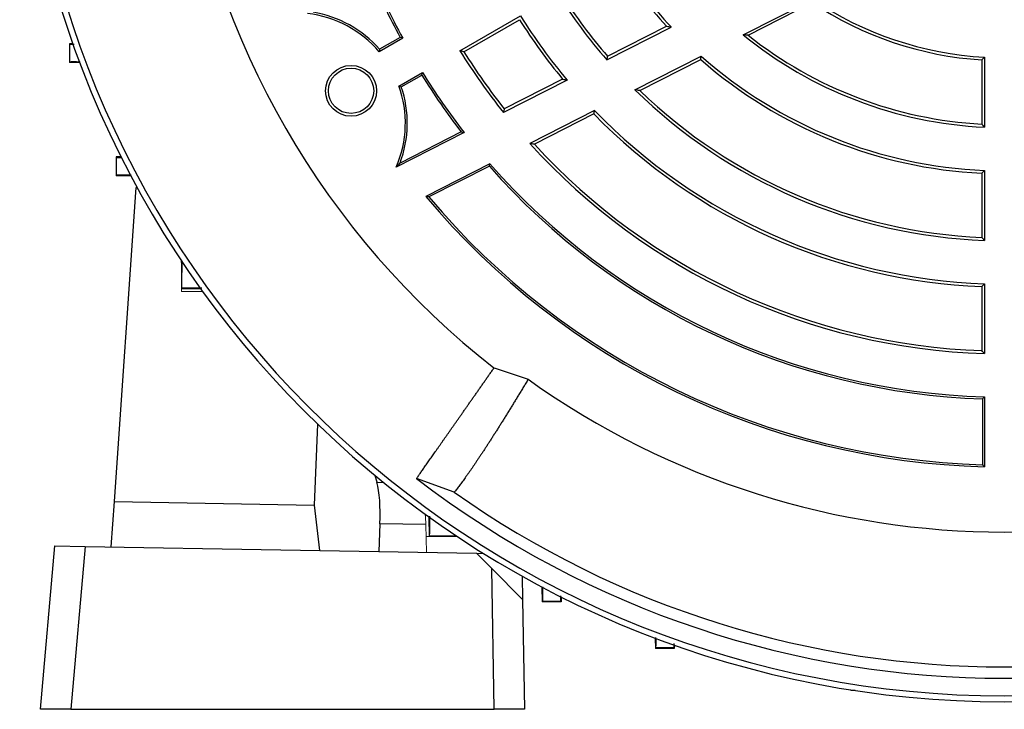
# Model space of a CAD drawing. Units: millimetres. Extents: x -1356 to 818, y -818 to 818.
# Drawn here: x -1352 to -1221, y -133 to -42 of the extents above; entities that cross this region are included whole.
import ezdxf

# ---------------------------------------------------------------- set-up
doc = ezdxf.new("R2010")
doc.units = ezdxf.units.MM

msp = doc.modelspace()

# ---------------------------------------------------------------- linework, layer by layer
at = {"color": 7, "linetype": 'Continuous', "lineweight": 25}
for p, q in [((-1255.76, -44.02), (-1246.55, -39.32)), ((-1255.06, -44.09), (-1246.58, -39.76)), ((-1293.28, -46.14), (-1285.26, -41.51)), ((-1292.75, -46.27), (-1285.39, -42.02)), ((-1273.82, -47.34), (-1265.27, -42.99)), ((-1273.73, -46.87), (-1265.9, -42.88)), ((-1301.22, -44.37), (-1303.93, -45.94)), ((-1344.6, -45.18), (-1345.05, -45.2)), ((-1344.99, -45.26), (-1345.05, -45.2)), ((-1345.05, -45.2), (-1345.05, -47.7)), ((-1300.87, -44.47), (-1303.99, -46.27)), ((-1270.08, -51.31), (-1261.3, -46.84)), ((-1344.99, -47.64), (-1345.05, -47.7)), ((-1343.67, -47.75), (-1345.05, -47.7)), ((-1269.43, -51.41), (-1261.36, -47.3)), ((-1224.12, -47.35), (-1224.12, -55.87)), ((-1223.74, -46.99), (-1223.74, -56.27)), ((-1301.37, -50.81), (-1298.26, -49.01)), ((-1301.06, -50.92), (-1298.34, -49.36)), ((-1279.08, -50.02), (-1287.52, -54.32)), ((-1279.68, -49.9), (-1287.42, -53.84)), ((-1275.45, -54.05), (-1284.04, -58.43)), ((-1275.53, -54.52), (-1283.42, -58.54)), ((-1292.73, -56.98), (-1301.73, -61.56)), ((-1293.13, -56.89), (-1301.23, -61.02)), ((-1338.22, -60.18), (-1338.88, -60.2)), ((-1338.82, -60.26), (-1338.88, -60.2)), ((-1338.88, -60.2), (-1338.88, -62.7)), ((-1289.32, -61.12), (-1297.81, -65.44)), ((-1289.38, -61.44), (-1289.32, -61.12)), ((-1338.83, -62.65), (-1338.88, -62.7)), ((-1289.38, -61.44), (-1297.4, -65.52)), ((-1224.12, -62.38), (-1224.12, -70.89)), ((-1223.74, -62.01), (-1223.74, -71.28)), ((-1336.88, -62.77), (-1338.88, -62.7)), ((-1339.1, -105.92), (-1336.19, -64.27)), ((-1330.19, -74.2), (-1330.19, -74.01)), ((-1330.06, -74.2), (-1330.19, -74.2)), ((-1330.13, -74.26), (-1330.19, -74.2)), ((-1330.19, -74.2), (-1330.19, -77.7)), ((-1330.14, -77.65), (-1330.19, -77.7)), ((-1327.61, -77.75), (-1330.19, -77.7)), ((-1224.12, -77.39), (-1224.12, -85.9)), ((-1223.74, -77.02), (-1223.74, -86.29)), ((-1288.77, -88.19), (-1284.24, -89.7)), ((-1224, -92.28), (-1224, -101.03)), ((-1223.74, -92.03), (-1223.74, -101.3)), ((-1312.15, -95.66), (-1312.63, -106.39)), ((-1304.28, -103.35), (-1304.52, -102.48)), ((-1294.04, -104.67), (-1299.04, -102.85)), ((-1304.28, -103.35), (-1303.42, -103.37)), ((-1339.52, -111.91), (-1339.1, -105.92)), ((-1339.1, -105.92), (-1312.63, -106.39)), ((-1312.63, -106.39), (-1311.91, -112.4)), ((-1303.89, -108.85), (-1304.05, -112.53)), ((-1297.81, -108.95), (-1303.89, -108.85)), ((-1348.89, -133.45), (-1346.99, -111.78)), ((-1346.99, -111.78), (-1342.99, -111.85)), ((-1342.99, -111.85), (-1344.88, -133.45)), ((-1342.99, -111.85), (-1291.1, -112.76)), ((-1291.1, -112.76), (-1290.17, -112.78)), ((-1288.74, -133.45), (-1289.06, -114.8)), ((-1285.05, -115.79), (-1285, -118.87)), ((-1279.85, -118.55), (-1279.87, -119.21)), ((-1285, -118.87), (-1284.74, -133.45)), ((-1279.87, -119.21), (-1282.37, -119.21)), ((-1279.93, -119.15), (-1279.87, -119.21)), ((-1267.42, -124), (-1267.37, -125.38)), ((-1264.85, -124.93), (-1264.87, -125.38)), ((-1267.31, -125.32), (-1267.37, -125.38)), ((-1264.87, -125.38), (-1267.37, -125.38)), ((-1264.93, -125.32), (-1264.87, -125.38)), ((-1241.46, -130.86), (-1241.46, -130.95)), ((-1240.89, -130.95), (-1241.46, -130.95)), ((-1344.88, -133.45), (-1348.89, -133.45)), ((-1344.88, -133.45), (-1288.74, -133.45)), ((-1284.74, -133.45), (-1288.74, -133.45))]:
    msp.add_line(p, q, dxfattribs=at)
at = {"color": 144, "linetype": 'Continuous', "lineweight": 18}
for p, q in [((-1336.19, -64.27), (-1336.08, -64.27)), ((-1330.19, -78.06), (-1330.19, -77.7)), ((-1327.38, -78.06), (-1330.19, -78.06)), ((-1330.19, -78.06), (-1330.19, -78.07)), ((-1330.19, -78.07), (-1327.37, -78.07)), ((-1297.41, -107.94), (-1297.37, -110.52)), ((-1297.81, -108.95), (-1297.72, -112.64)), ((-1297.73, -110.52), (-1293.87, -110.52)), ((-1297.32, -110.47), (-1297.37, -110.52)), ((-1293.93, -110.46), (-1293.87, -110.52)), ((-1293.86, -110.4), (-1293.87, -110.52)), ((-1293.68, -110.52), (-1293.87, -110.52)), ((-1291.1, -112.76), (-1289.06, -114.8)), ((-1285, -118.87), (-1289.06, -114.8)), ((-1282.44, -117.21), (-1282.37, -119.21)), ((-1282.32, -119.16), (-1282.37, -119.21))]:
    msp.add_line(p, q, dxfattribs=at)
at = {"color": 7, "linetype": 'Continuous', "lineweight": 25}
for radius in [3.38, 3]:
    msp.add_circle((-1307.72, -51.45), radius, dxfattribs=at)
for centre, radius, start, end in [((-1221.12, -1.45), 131, 184.8533, 355.1467), ((-1221.12, -1.45), 130.21, 184.7737, 355.2263), ((-1221.12, -1.45), 110, 187.9531, 232.0472), ((-1221.12, -1.45), 61, 212.819, 222.7735), ((-1221.12, -1.45), 60.62, 212.4765, 223.2496), ((-1221.12, -1.45), 90.88, 202.4078, 208.1857), ((-1221.12, -1.45), 90.62, 202.2114, 208.3436), ((-1221.12, -1.45), 69.88, 212.1481, 221.0481), ((-1221.12, -1.45), 69.5, 212.474, 220.8033), ((-1221.12, -1.45), 46, 236.4006, 266.2607), ((-1221.12, -1.45), 45.62, 236.1216, 266.7084), ((-1315.14, -55.73), 14.62, 40.3215, 83.5017), ((-1315.14, -55.73), 14.88, 41.1511, 80.8113), ((-1221.12, -1.45), 75.62, 211.9851, 219.9627), ((-1221.12, -1.45), 76, 212.2623, 219.6024), ((-1221.12, -1.45), 54.88, 230.8622, 267.2643), ((-1221.12, -1.45), 54.5, 231.4783, 266.8445), ((-1221.12, -1.45), 84.88, 211.7684, 218.5277), ((-1221.12, -1.45), 84.5, 212.0346, 218.317), ((-1221.12, -1.45), 60.62, 228.484, 267.5235), ((-1221.12, -1.45), 61, 228.7277, 267.181), ((-1221.12, -1.45), 90.88, 211.8143, 217.5922), ((-1221.12, -1.45), 90.62, 211.6564, 217.7886), ((-1315.14, -55.73), 14.62, 336.4983, 19.6785), ((-1315.14, -55.73), 14.88, 339.1887, 18.8489), ((-1221.12, -1.45), 69.88, 225.5241, 267.8519), ((-1221.12, -1.45), 69.5, 225.9608, 267.526), ((-1221.12, -1.45), 76, 224.2854, 267.7377), ((-1221.12, -1.45), 75.62, 224.0732, 268.0149), ((-1221.12, -1.45), 84.88, 222.1626, 268.2316), ((-1221.12, -1.45), 84.5, 222.5002, 267.9654), ((-1221.12, -1.45), 90.62, 221.1816, 268.3436), ((-1221.12, -1.45), 90.88, 221.3082, 268.1857), ((-1221.12, -1.45), 99.88, 219.8429, 268.4972), ((-1221.12, -1.45), 99.62, 220.0289, 268.345), ((-1221.12, -1.45), 108.5, 234.4263, 305.5737), ((-1221.12, -1.45), 127.88, 232.4616, 307.5384), ((-1221.12, -1.45), 126.38, 234.7587, 305.2413)]:
    msp.add_arc(centre, radius, start, end, dxfattribs=at)
msp.add_ellipse((-1305.48, -109.06), major_axis=(0.37, 6.99), ratio=0.224677, start_param=4.755347, end_param=5.680372, dxfattribs=at)
at = {"color": 144, "linetype": 'Continuous', "lineweight": 18}
msp.add_ellipse((-1299.41, -109.17), major_axis=(-0.13, 7), ratio=0.228772, start_param=4.739081, end_param=4.933109, dxfattribs=at)
at = {"color": 7, "linetype": 'Continuous', "lineweight": 25}
for points in [[(-1265.9, -42.88), (-1265.69, -42.91), (-1265.48, -42.95), (-1265.27, -42.99)], [(-1300.87, -44.47), (-1300.99, -44.44), (-1301.11, -44.41), (-1301.22, -44.37)], [(-1255.06, -44.09), (-1255.3, -44.07), (-1255.53, -44.04), (-1255.76, -44.02)], [(-1303.93, -45.94), (-1303.95, -46.05), (-1303.97, -46.16), (-1303.99, -46.27)], [(-1292.75, -46.27), (-1292.93, -46.23), (-1293.11, -46.18), (-1293.28, -46.14)], [(-1273.73, -46.87), (-1273.76, -47.02), (-1273.79, -47.18), (-1273.82, -47.34)], [(-1261.36, -47.3), (-1261.34, -47.14), (-1261.32, -46.99), (-1261.3, -46.84)], [(-1223.74, -46.99), (-1223.87, -47.11), (-1223.99, -47.23), (-1224.12, -47.35)], [(-1298.34, -49.36), (-1298.31, -49.24), (-1298.28, -49.13), (-1298.26, -49.01)], [(-1301.37, -50.81), (-1301.27, -50.85), (-1301.16, -50.89), (-1301.06, -50.92)], [(-1279.68, -49.9), (-1279.48, -49.94), (-1279.28, -49.98), (-1279.08, -50.02)], [(-1269.43, -51.41), (-1269.65, -51.38), (-1269.86, -51.35), (-1270.08, -51.31)], [(-1287.42, -53.84), (-1287.45, -54), (-1287.49, -54.16), (-1287.52, -54.32)], [(-1275.53, -54.52), (-1275.5, -54.36), (-1275.47, -54.2), (-1275.45, -54.05)], [(-1223.74, -56.27), (-1223.87, -56.13), (-1223.99, -56), (-1224.12, -55.87)], [(-1293.13, -56.89), (-1293, -56.92), (-1292.87, -56.95), (-1292.73, -56.98)], [(-1283.42, -58.54), (-1283.63, -58.5), (-1283.83, -58.46), (-1284.04, -58.43)], [(-1301.23, -61.02), (-1301.39, -61.19), (-1301.56, -61.38), (-1301.73, -61.56)], [(-1223.74, -62.01), (-1223.87, -62.13), (-1223.99, -62.26), (-1224.12, -62.38)], [(-1297.4, -65.52), (-1297.54, -65.5), (-1297.67, -65.47), (-1297.81, -65.44)], [(-1223.74, -71.28), (-1223.87, -71.15), (-1223.99, -71.02), (-1224.12, -70.89)], [(-1223.74, -77.02), (-1223.87, -77.15), (-1223.99, -77.27), (-1224.12, -77.39)], [(-1223.74, -86.29), (-1223.87, -86.16), (-1223.99, -86.03), (-1224.12, -85.9)], [(-1223.74, -92.03), (-1223.82, -92.12), (-1223.91, -92.2), (-1224, -92.28)], [(-1223.74, -101.3), (-1223.82, -101.21), (-1223.91, -101.12), (-1224, -101.03)]]:
    msp.add_open_spline(points, degree=3, dxfattribs=at)
for points, knots in [([(-1344.99, -45.26), (-1344.95, -45.27), (-1344.91, -45.28), (-1344.49, -45.28), (-1344.43, -45.28)], [0, 0, 0, 0, 0.841559, 1, 1, 1, 1]), ([(-1344.99, -47.64), (-1344.99, -47.15), (-1344.99, -46.65), (-1344.99, -46.15), (-1344.99, -45.85), (-1344.99, -45.55), (-1344.99, -45.26)], [0, 0, 0, 0, 0.001499497, 0.001499497, 0.001499497, 0.002391456, 0.002391456, 0.002391456, 0.002391456]), ([(-1343.65, -47.63), (-1343.97, -47.63), (-1344.69, -47.62), (-1344.96, -47.63), (-1344.99, -47.64), (-1344.99, -47.64)], [0, 0, 0, 0, 0.4121141, 0.9285035, 1, 1, 1, 1]), ([(-1338.83, -62.65), (-1338.83, -62.11), (-1338.82, -61.58), (-1338.82, -61.05), (-1338.82, -60.78), (-1338.82, -60.52), (-1338.82, -60.26)], [0, 0, 0, 0, 0.001606985, 0.001606985, 0.001606985, 0.002398809, 0.002398809, 0.002398809, 0.002398809]), ([(-1338.82, -60.26), (-1338.78, -60.27), (-1338.72, -60.28), (-1338.24, -60.28), (-1338.12, -60.28)], [0, 0, 0, 0, 0.757088, 1, 1, 1, 1]), ([(-1336.86, -62.64), (-1336.98, -62.64), (-1337.65, -62.62), (-1338.41, -62.62), (-1338.79, -62.63), (-1338.82, -62.65), (-1338.83, -62.65)], [0, 0, 0, 0, 0.097602, 0.511878, 0.928105, 1, 1, 1, 1]), ([(-1330.14, -77.65), (-1330.14, -76.91), (-1330.14, -76.18), (-1330.13, -75.44), (-1330.13, -75.05), (-1330.13, -74.65), (-1330.13, -74.26)], [0, 0, 0, 0, 0.002217932, 0.002217932, 0.002217932, 0.00340971, 0.00340971, 0.00340971, 0.00340971]), ([(-1327.49, -77.61), (-1327.84, -77.61), (-1328.75, -77.6), (-1329.7, -77.61), (-1330.1, -77.63), (-1330.13, -77.65), (-1330.14, -77.65)], [0, 0, 0, 0, 0.218041, 0.570349, 0.925194, 1, 1, 1, 1]), ([(-1299.04, -102.85), (-1298.99, -102.79), (-1298.91, -102.67), (-1298.77, -102.47), (-1298.63, -102.27), (-1298.48, -102.06), (-1298.33, -101.84), (-1298.17, -101.61), (-1298.01, -101.38), (-1297.84, -101.14), (-1297.67, -100.9), (-1297.49, -100.64), (-1297.31, -100.39), (-1297.12, -100.12), (-1296.93, -99.85), (-1296.74, -99.57), (-1296.54, -99.29), (-1296.34, -99), (-1296.13, -98.7), (-1295.92, -98.4), (-1295.71, -98.1), (-1295.49, -97.79), (-1295.27, -97.47), (-1295.04, -97.15), (-1294.81, -96.82), (-1294.58, -96.49), (-1294.35, -96.15), (-1294.11, -95.81), (-1293.87, -95.47), (-1293.62, -95.12), (-1293.37, -94.76), (-1293.12, -94.4), (-1292.87, -94.04), (-1292.61, -93.67), (-1292.35, -93.3), (-1292.09, -92.93), (-1291.83, -92.55), (-1291.56, -92.17), (-1291.29, -91.79), (-1291.02, -91.4), (-1290.74, -91.01), (-1290.47, -90.61), (-1290.19, -90.22), (-1289.91, -89.82), (-1289.63, -89.41), (-1289.35, -89.01), (-1289.06, -88.6), (-1288.87, -88.32), (-1288.77, -88.19)], [0, 0, 0, 0, 0.0242867, 0.0484602, 0.0725204, 0.0964673, 0.120301, 0.1440215, 0.1676287, 0.1911226, 0.2145033, 0.2377708, 0.2609251, 0.2839661, 0.3068939, 0.3297084, 0.3524097, 0.3749978, 0.3974727, 0.4198344, 0.4420828, 0.464218, 0.48624, 0.5081488, 0.5299444, 0.5516268, 0.5731959, 0.5946519, 0.6159946, 0.6372242, 0.6583405, 0.6793437, 0.7002336, 0.7210104, 0.7416739, 0.7622243, 0.7826615, 0.8029854, 0.8231962, 0.8432938, 0.8632782, 0.8831495, 0.9029075, 0.9225524, 0.942084, 0.9615025, 0.9808079, 1, 1, 1, 1]), ([(-1284.24, -89.7), (-1284.34, -89.87), (-1284.55, -90.21), (-1284.85, -90.71), (-1285.16, -91.21), (-1285.46, -91.7), (-1285.75, -92.19), (-1286.05, -92.67), (-1286.34, -93.15), (-1286.63, -93.62), (-1286.92, -94.08), (-1287.2, -94.54), (-1287.48, -94.99), (-1287.76, -95.43), (-1288.03, -95.87), (-1288.3, -96.3), (-1288.57, -96.73), (-1288.84, -97.14), (-1289.1, -97.55), (-1289.36, -97.96), (-1289.61, -98.35), (-1289.87, -98.74), (-1290.11, -99.12), (-1290.36, -99.49), (-1290.6, -99.85), (-1290.84, -100.21), (-1291.07, -100.56), (-1291.3, -100.9), (-1291.52, -101.23), (-1291.74, -101.55), (-1291.96, -101.86), (-1292.17, -102.16), (-1292.38, -102.46), (-1292.59, -102.74), (-1292.78, -103.02), (-1292.98, -103.28), (-1293.17, -103.54), (-1293.35, -103.79), (-1293.53, -104.02), (-1293.71, -104.25), (-1293.88, -104.47), (-1293.99, -104.6), (-1294.04, -104.67)], [0, 0, 0, 0, 0.022952, 0.046008, 0.06917, 0.092436, 0.115807, 0.139282, 0.162863, 0.186548, 0.210338, 0.234233, 0.258233, 0.282338, 0.306548, 0.330863, 0.355283, 0.379808, 0.404438, 0.429173, 0.454013, 0.478959, 0.504009, 0.529165, 0.554426, 0.579792, 0.605264, 0.630841, 0.656523, 0.682311, 0.708205, 0.734203, 0.760308, 0.786517, 0.812833, 0.839254, 0.86578, 0.892413, 0.919151, 0.945995, 0.972945, 1, 1, 1, 1]), ([(-1297.32, -110.47), (-1297.31, -110.39), (-1297.29, -110.23), (-1297.27, -109.25), (-1297.28, -108.27), (-1297.28, -107.83)], [0, 0, 0, 0, 0.35696, 0.713981, 1, 1, 1, 1]), ([(-1279.95, -118.42), (-1279.95, -118.51), (-1279.95, -118.98), (-1279.94, -119.12), (-1279.93, -119.15), (-1279.93, -119.15)], [0, 0, 0, 0, 0.170302, 0.897357, 1, 1, 1, 1]), ([(-1279.93, -119.15), (-1280.19, -119.15), (-1280.45, -119.15), (-1280.71, -119.15), (-1281.25, -119.16), (-1281.78, -119.16), (-1282.32, -119.16)], [0, 0, 0, 0, 0.000791824, 0.000791824, 0.000791824, 0.002398809, 0.002398809, 0.002398809, 0.002398809]), ([(-1267.31, -125.32), (-1267.3, -125.25), (-1267.29, -125.11), (-1267.29, -124.34), (-1267.3, -123.95)], [0, 0, 0, 0, 0.502965, 1, 1, 1, 1]), ([(-1264.95, -124.74), (-1264.95, -124.78), (-1264.95, -125.23), (-1264.94, -125.28), (-1264.93, -125.32)], [0, 0, 0, 0, 0.093237, 1, 1, 1, 1]), ([(-1264.93, -125.32), (-1265.22, -125.32), (-1265.52, -125.32), (-1265.82, -125.32), (-1266.32, -125.32), (-1266.82, -125.32), (-1267.31, -125.32)], [0, 0, 0, 0, 0.000891959, 0.000891959, 0.000891959, 0.002391457, 0.002391457, 0.002391457, 0.002391457])]:
    msp.add_open_spline(points, degree=3, knots=knots, dxfattribs=at)
at = {"color": 144, "linetype": 'Continuous', "lineweight": 18}
for points, knots in [([(-1293.93, -110.46), (-1294.32, -110.46), (-1294.72, -110.46), (-1295.11, -110.46), (-1295.85, -110.47), (-1296.58, -110.47), (-1297.32, -110.47)], [0, 0, 0, 0, 0.001191778, 0.001191778, 0.001191778, 0.003409711, 0.003409711, 0.003409711, 0.003409711]), ([(-1282.32, -119.16), (-1282.31, -119.07), (-1282.29, -118.91), (-1282.29, -118.13), (-1282.31, -117.41), (-1282.31, -117.22)], [0, 0, 0, 0, 0.424708, 0.849485, 1, 1, 1, 1])]:
    msp.add_open_spline(points, degree=3, knots=knots, dxfattribs=at)

doc.saveas('drawing.dxf')
